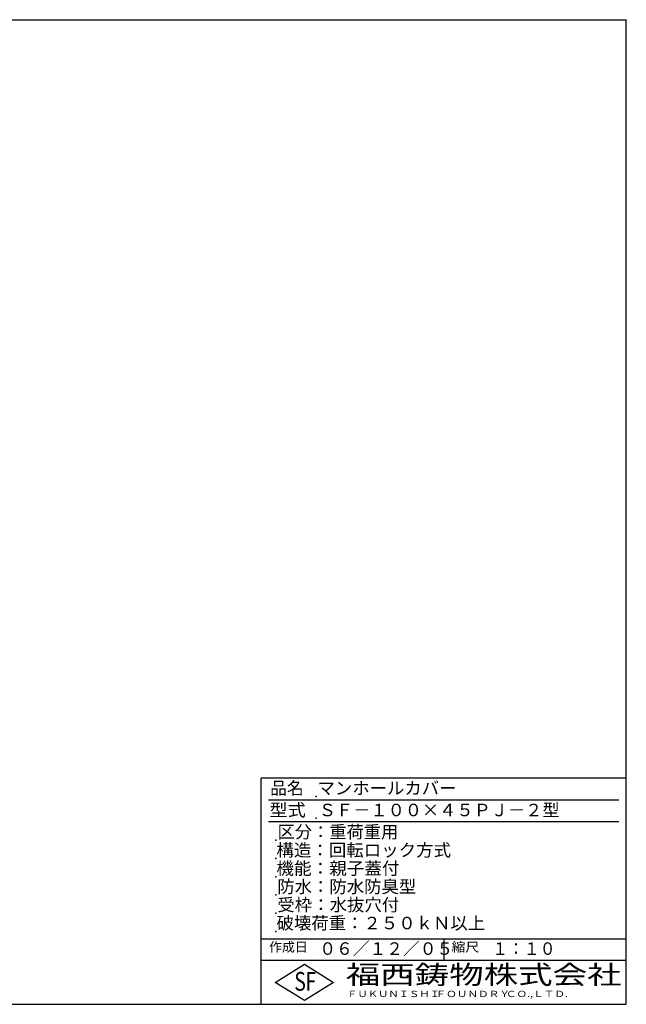
# Model space of a CAD drawing. Extents: x 50 to 3850, y 100 to 2800.
# Drawn here: x 2188 to 3850, y 100 to 2800 of the extents above; entities that cross this region are included whole.
import ezdxf

# ---------------------------------------------------------------- set-up
doc = ezdxf.new("R2010")
doc.units = 0
doc.header["$LTSCALE"] = 0.2
doc.layers.add('LAY-255', color=7, linetype='CONTINUOUS')
doc.styles.add('EXCADSTD', font='simplex', dxfattribs={"bigfont": 'bigfont'})

msp = doc.modelspace()

# ---------------------------------------------------------------- linework, layer by layer
at = {"layer": 'LAY-255', "color": 7, "linetype": 'CONTINUOUS'}
for p, q in [((50, 2800), (3850, 2800)), ((3850, 100), (3850, 2800)), ((2850, 100), (2850, 720)), ((3850, 720), (2850, 720)), ((3850, 220), (2850, 220)), ((2888, 160), (2968, 210)), ((2968, 210), (3048, 160)), ((2968, 110), (2888, 160)), ((3048, 160), (2968, 110)), ((50, 100), (3850, 100))]:
    msp.add_line(p, q, dxfattribs=at)
at = {"layer": 'LAY-255', "color": 4, "linetype": 'CONTINUOUS'}
for p, q in [((3830, 660), (2870, 660)), ((3830, 600), (2870, 600)), ((2850, 280), (3850, 280)), ((3350, 280), (3350, 220))]:
    msp.add_line(p, q, dxfattribs=at)
at = {"layer": 'LAY-255', "color": 7, "linetype": 'CONTINUOUS'}
for p in [(3000, 670), (3000, 610), (2890, 550), (2890, 500), (2890, 450), (2890, 400), (2890, 350), (2890, 300)]:
    msp.add_point(p, dxfattribs=at)

# ---------------------------------------------------------------- texts
at = {"layer": 'LAY-255', "color": 7, "linetype": 'CONTINUOUS', "style": 'EXCADSTD'}
for s, height, width, p in [('品名', 34.375, 0.978839, (2874.22, 675.62)), ('マンホールカバー', 34.375, 1.015411, (3003.91, 675.62)), ('型式', 34.375, 1.056348, (2872.66, 615.62)), ('ＳＦ－１００×４５ＰＪ－２型', 34.375, 1.004985, (3007.5, 615.62)), ('区分：重荷重用', 34.375, 1.007229, (2894.53, 555.63)), ('構造：回転ロック方式', 34.375, 1.019909, (2891.41, 505.62)), ('機能：親子蓋付', 34.375, 1.026978, (2891.41, 455.62)), ('防水：防水防臭型', 34.375, 1.014904, (2893.75, 405.62)), ('受枠：水抜穴付', 34.375, 1.018265, (2893.75, 355.62)), ('破壊荷重：２５０ｋＮ以上', 34.375, 1.01586, (2891.72, 305.62)), ('作成日', 25.781, 1.00063, (2871.52, 244.22)), ('０６／１２／０５', 34.375, 0.977953, (3008.91, 235.62)), ('縮尺', 25.781, 1.080709, (3371.05, 244.22)), ('１：１０', 34.375, 0.924386, (3482.81, 235.62)), ('S', 51.56, 0.758268, (2940.34, 137.19)), ('F', 51.56, 0.744095, (2971.05, 137.49)), ('福西鋳物株式会社', 51.562, 1.342692, (3081.38, 155.44)), ('ＦＵＫＵＮＩＳＨＩ', 17.188, 1.204799, (3085.09, 119.81)), ('ＦＯＵＮＤＲＹ', 17.188, 1.243253, (3327.19, 119.81)), ('ＣＯ.,ＬＴＤ.', 17.188, 1.243831, (3519.95, 119.81))]:
    msp.add_text(s, height=height, dxfattribs=dict(at, width=width)).set_placement(p)

doc.saveas('drawing.dxf')
